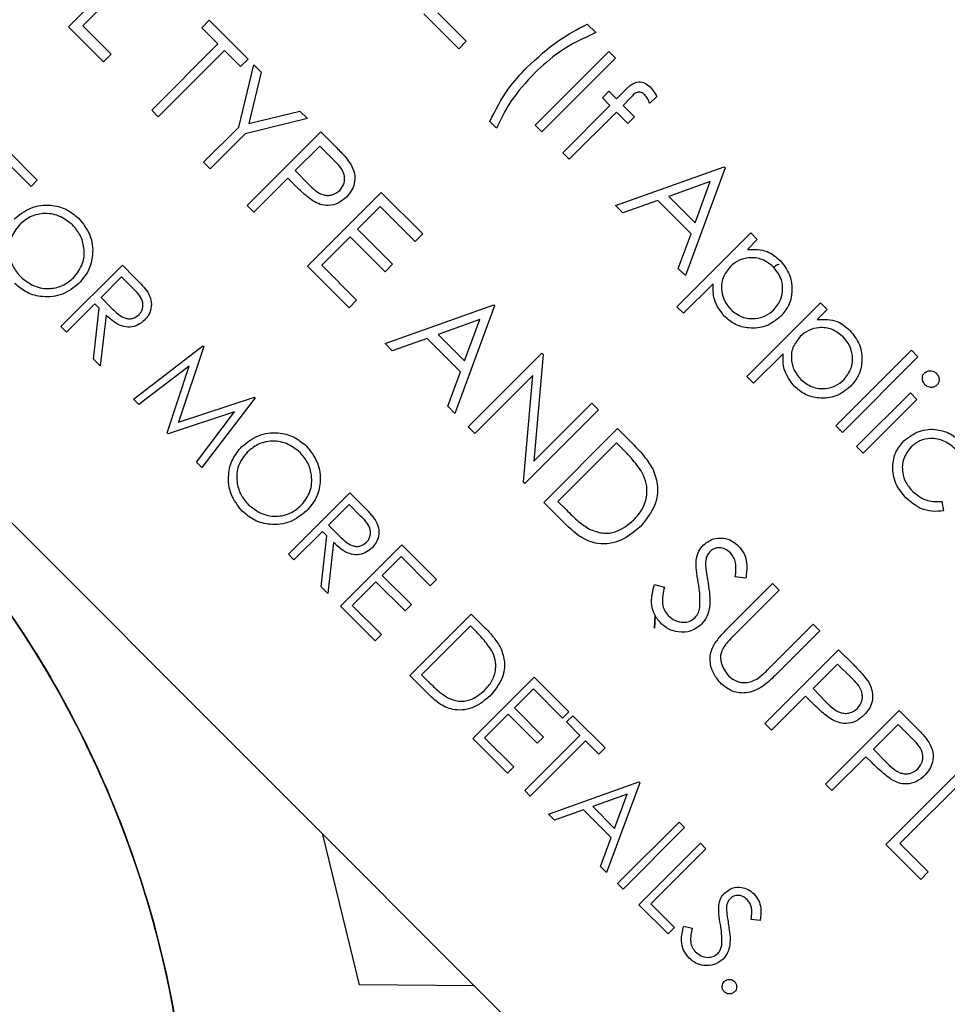
# Paper-space layout 'Sheet2' of a CAD drawing. Units: inches. Extents: x 4 to 303, y 5 to 193.
# Drawn here: x 64 to 66, y 77 to 79 of the extents above; entities that cross this region are included whole.
import ezdxf

# ---------------------------------------------------------------- set-up
doc = ezdxf.new("R2010")
doc.units = ezdxf.units.IN
doc.header["$MEASUREMENT"] = 0

psp = doc.layouts.new('Sheet2')

# ---------------------------------------------------------------- linework, layer by layer
at = {"color": 7, "linetype": 'Continuous', "lineweight": 25, "ltscale": 18}
for p, q in [((62.5554, 80.0773), (65.7728, 76.8599)), ((64.5496, 78.8786), (64.6557, 78.9847)), ((64.6652, 78.9751), (64.57, 78.88)), ((65.1112, 78.8473), (65.0609, 78.8976)), ((65.0813, 78.899), (65.1221, 78.8582)), ((64.7413, 78.8772), (64.7522, 78.8881)), ((64.7522, 78.8881), (64.808, 78.8324)), ((65.2961, 78.8827), (65.3084, 78.8704)), ((64.5999, 78.8283), (64.5496, 78.8786)), ((64.57, 78.88), (64.6108, 78.8392)), ((64.7645, 78.8541), (64.7413, 78.8772)), ((65.1221, 78.8582), (65.1112, 78.8473)), ((64.6693, 78.7589), (64.7645, 78.8541)), ((64.774, 78.8446), (64.6788, 78.7494)), ((64.7971, 78.8215), (64.774, 78.8446)), ((65.2214, 78.7372), (65.3274, 78.8432)), ((65.3274, 78.8432), (65.3369, 78.8337)), ((64.6108, 78.8392), (64.5999, 78.8283)), ((64.808, 78.8324), (64.7971, 78.8215)), ((65.3369, 78.8337), (65.2309, 78.7277)), ((64.7945, 78.7346), (64.8161, 78.8242)), ((64.827, 78.8133), (64.8093, 78.7399)), ((64.8161, 78.8242), (64.827, 78.8133)), ((65.3179, 78.7766), (65.3274, 78.7861)), ((65.3274, 78.7861), (65.3383, 78.7753)), ((65.3383, 78.7753), (65.3507, 78.7876)), ((65.3288, 78.7657), (65.3179, 78.7766)), ((65.3586, 78.7764), (65.3479, 78.7657)), ((65.3961, 78.7787), (65.3862, 78.7688)), ((64.6788, 78.7494), (64.6693, 78.7589)), ((64.8093, 78.7399), (64.8827, 78.7576)), ((64.8827, 78.7576), (64.8936, 78.7467)), ((65.2608, 78.6977), (65.3288, 78.7657)), ((65.3383, 78.7562), (65.2703, 78.6882)), ((65.3546, 78.7399), (65.3383, 78.7562)), ((65.3479, 78.7657), (65.3641, 78.7494)), ((64.8936, 78.7467), (64.804, 78.725)), ((65.1656, 78.7331), (65.1561, 78.7426)), ((65.3641, 78.7494), (65.3546, 78.7399)), ((64.7441, 78.6841), (64.7945, 78.7346)), ((64.8066, 78.6216), (64.9127, 78.7277)), ((64.9127, 78.7277), (64.9335, 78.7069)), ((65.2309, 78.7277), (65.2214, 78.7372)), ((64.804, 78.725), (64.7536, 78.6746)), ((64.4617, 78.7014), (64.5047, 78.6583)), ((64.9113, 78.7073), (64.876, 78.6719)), ((64.9307, 78.6879), (64.9113, 78.7073)), ((64.4957, 78.6492), (64.4605, 78.6844)), ((65.2703, 78.6882), (65.2608, 78.6977)), ((64.7536, 78.6746), (64.7441, 78.6841)), ((64.876, 78.6719), (64.8943, 78.6531)), ((65.3369, 78.6216), (65.4933, 78.6773)), ((65.4947, 78.676), (65.4376, 78.521)), ((65.4933, 78.6773), (65.4947, 78.676)), ((64.5047, 78.6583), (64.4957, 78.6492)), ((64.8651, 78.661), (64.8161, 78.6121)), ((64.8727, 78.6534), (64.8651, 78.661)), ((65.4732, 78.6561), (65.4135, 78.6348)), ((65.4514, 78.5969), (65.4732, 78.6561)), ((64.8936, 78.5346), (64.9997, 78.6406)), ((64.9997, 78.6406), (65.0595, 78.5808)), ((65.3975, 78.6291), (65.3473, 78.6112)), ((65.4455, 78.581), (65.3975, 78.6291)), ((65.4135, 78.6348), (65.4514, 78.5969)), ((64.8161, 78.6121), (64.8066, 78.6216)), ((64.9983, 78.6202), (64.9657, 78.5876)), ((65.0487, 78.5699), (64.9983, 78.6202)), ((65.3473, 78.6112), (65.3369, 78.6216)), ((64.9657, 78.5876), (65.016, 78.5373)), ((64.9548, 78.5767), (64.914, 78.5359)), ((65.0051, 78.5264), (64.9548, 78.5767)), ((65.0595, 78.5808), (65.0487, 78.5699)), ((65.4253, 78.4761), (65.5314, 78.5822)), ((65.4272, 78.5313), (65.4455, 78.581)), ((65.5409, 78.5726), (65.5266, 78.5583)), ((65.5314, 78.5822), (65.5409, 78.5726)), ((64.5387, 78.4475), (64.6271, 78.5359)), ((64.6271, 78.5359), (64.6448, 78.5182)), ((64.9535, 78.4747), (64.8936, 78.5346)), ((64.914, 78.5359), (64.9643, 78.4856)), ((65.016, 78.5373), (65.0051, 78.5264)), ((65.4376, 78.521), (65.4272, 78.5313)), ((64.626, 78.5189), (64.5965, 78.4895)), ((64.6426, 78.5024), (64.626, 78.5189)), ((65.4774, 78.5092), (65.4348, 78.4666)), ((64.5965, 78.4895), (64.6126, 78.4732)), ((64.5875, 78.4804), (64.5467, 78.4396)), ((64.5856, 78.4007), (64.5939, 78.474)), ((64.5939, 78.474), (64.5875, 78.4804)), ((64.9643, 78.4856), (64.9535, 78.4747)), ((65.0051, 78.4231), (65.1615, 78.4788)), ((65.1629, 78.4775), (65.1058, 78.3224)), ((65.1615, 78.4788), (65.1629, 78.4775)), ((65.4348, 78.4666), (65.4253, 78.4761)), ((65.526, 78.3755), (65.632, 78.4815)), ((65.6415, 78.472), (65.6272, 78.4577)), ((65.632, 78.4815), (65.6415, 78.472)), ((64.6037, 78.4641), (64.5954, 78.3909)), ((64.5467, 78.4396), (64.5387, 78.4475)), ((65.1414, 78.4576), (65.0817, 78.4363)), ((65.1196, 78.3983), (65.1414, 78.4576)), ((65.0657, 78.4305), (65.0155, 78.4127)), ((65.1137, 78.3825), (65.0657, 78.4305)), ((65.0817, 78.4363), (65.1196, 78.3983)), ((64.643, 78.3433), (64.743, 78.42)), ((64.7442, 78.4189), (64.7081, 78.3099)), ((64.743, 78.42), (64.7442, 78.4189)), ((65.0155, 78.4127), (65.0051, 78.4231)), ((65.1248, 78.3034), (65.2309, 78.4095)), ((65.2329, 78.4075), (65.2195, 78.2539)), ((65.2309, 78.4095), (65.2329, 78.4075)), ((65.5781, 78.4085), (65.5355, 78.3659)), ((65.6538, 78.3048), (65.7626, 78.4135)), ((65.7721, 78.404), (65.6633, 78.2952)), ((65.7626, 78.4135), (65.7721, 78.404)), ((64.5954, 78.3909), (64.5856, 78.4007)), ((64.7231, 78.3906), (64.651, 78.3353)), ((64.6914, 78.2948), (64.7231, 78.3906)), ((65.0954, 78.3328), (65.1137, 78.3825)), ((65.2176, 78.3772), (65.1343, 78.2939)), ((65.2042, 78.224), (65.2176, 78.3772)), ((65.5355, 78.3659), (65.526, 78.3755)), ((64.7081, 78.3099), (64.8171, 78.346)), ((64.8182, 78.3448), (64.7416, 78.2447)), ((64.8171, 78.346), (64.8182, 78.3448)), ((65.6837, 78.2748), (65.7612, 78.3523)), ((65.7612, 78.3523), (65.7707, 78.3428)), ((64.651, 78.3353), (64.643, 78.3433)), ((65.1058, 78.3224), (65.0954, 78.3328)), ((65.2195, 78.2539), (65.3029, 78.3374)), ((65.3029, 78.3374), (65.3125, 78.3279)), ((65.7707, 78.3428), (65.6932, 78.2653)), ((64.7887, 78.3247), (64.6932, 78.293)), ((64.7336, 78.2527), (64.7887, 78.3247)), ((65.3125, 78.3279), (65.2064, 78.2218)), ((65.1343, 78.2939), (65.1248, 78.3034)), ((65.6633, 78.2952), (65.6538, 78.3048)), ((64.6932, 78.293), (64.6914, 78.2948)), ((65.2336, 78.1946), (65.3397, 78.3007)), ((65.3397, 78.3007), (65.3611, 78.2793)), ((65.3383, 78.2803), (65.254, 78.196)), ((65.3458, 78.2728), (65.3383, 78.2803)), ((65.6932, 78.2653), (65.6837, 78.2748)), ((64.7416, 78.2447), (64.7336, 78.2527)), ((65.2064, 78.2218), (65.2042, 78.224)), ((64.8662, 78.12), (64.9546, 78.2084)), ((64.9546, 78.2084), (64.9723, 78.1907)), ((64.9535, 78.1914), (64.924, 78.162)), ((64.97, 78.1749), (64.9535, 78.1914)), ((65.2665, 78.1617), (65.2336, 78.1946)), ((65.254, 78.196), (65.2662, 78.1838)), ((65.8063, 78.1958), (65.809, 78.1826)), ((64.924, 78.162), (64.9401, 78.1457)), ((64.9149, 78.1529), (64.8741, 78.1121)), ((64.9131, 78.0732), (64.9214, 78.1465)), ((64.9214, 78.1465), (64.9149, 78.1529)), ((64.9312, 78.1367), (64.9229, 78.0634)), ((64.941, 78.0453), (65.0294, 78.1336)), ((65.0294, 78.1336), (65.0793, 78.0838)), ((64.8741, 78.1121), (64.8662, 78.12)), ((65.0283, 78.1166), (65.0011, 78.0894)), ((65.0702, 78.0747), (65.0283, 78.1166)), ((65.0011, 78.0894), (65.043, 78.0475)), ((64.992, 78.0804), (64.958, 78.0464)), ((65.0339, 78.0385), (64.992, 78.0804)), ((65.0793, 78.0838), (65.0702, 78.0747)), ((65.3928, 78.0764), (65.4071, 78.0728)), ((65.4986, 78.0136), (65.5627, 78.0777)), ((65.5243, 78.0855), (65.5092, 78.0876)), ((65.5627, 78.0777), (65.5722, 78.0681)), ((64.9229, 78.0634), (64.9131, 78.0732)), ((65.5722, 78.0681), (65.5086, 78.0046)), ((65.043, 78.0475), (65.0339, 78.0385)), ((64.9909, 77.9954), (64.941, 78.0453)), ((64.958, 78.0464), (64.9999, 78.0045)), ((65.0407, 77.9455), (65.1291, 78.0339)), ((65.1291, 78.0339), (65.147, 78.0161)), ((65.3941, 78.0321), (65.3931, 78.0136)), ((65.3931, 78.0136), (65.3941, 78.0321)), ((65.5576, 77.9556), (65.6211, 78.0192)), ((65.6211, 78.0192), (65.6307, 78.0097)), ((64.9999, 78.0045), (64.9909, 77.9954)), ((65.128, 78.0169), (65.0577, 77.9467)), ((65.1342, 78.0107), (65.128, 78.0169)), ((65.6307, 78.0097), (65.5666, 77.9456)), ((65.5518, 77.8764), (65.6579, 77.9825)), ((65.6579, 77.9825), (65.6787, 77.9617)), ((65.6565, 77.9621), (65.6211, 77.9267)), ((65.6759, 77.9427), (65.6565, 77.9621)), ((65.0681, 77.9181), (65.0407, 77.9455)), ((65.0577, 77.9467), (65.0679, 77.9365)), ((65.1314, 77.8549), (65.2198, 77.9433)), ((65.2198, 77.9433), (65.2696, 77.8934)), ((65.2186, 77.9263), (65.1914, 77.8991)), ((65.2606, 77.8843), (65.2186, 77.9263)), ((65.6211, 77.9267), (65.6395, 77.9079)), ((65.6103, 77.9158), (65.5613, 77.8669)), ((65.6178, 77.9083), (65.6103, 77.9158)), ((65.1914, 77.8991), (65.2334, 77.8571)), ((65.2696, 77.8934), (65.2606, 77.8843)), ((65.6388, 77.7894), (65.7449, 77.8954)), ((65.7449, 77.8954), (65.7657, 77.8746)), ((65.1824, 77.89), (65.1484, 77.856)), ((65.2243, 77.8481), (65.1824, 77.89)), ((65.2662, 77.8787), (65.2753, 77.8877)), ((65.2855, 77.8594), (65.2662, 77.8787)), ((65.2753, 77.8877), (65.3218, 77.8413)), ((65.5613, 77.8669), (65.5518, 77.8764)), ((65.7435, 77.8751), (65.7082, 77.8397)), ((65.7629, 77.8557), (65.7435, 77.8751)), ((65.1812, 77.805), (65.1314, 77.8549)), ((65.1484, 77.856), (65.1903, 77.8141)), ((65.2062, 77.7801), (65.2855, 77.8594)), ((65.2934, 77.8515), (65.2141, 77.7722)), ((65.2334, 77.8571), (65.2243, 77.8481)), ((65.3127, 77.8322), (65.2934, 77.8515)), ((65.3218, 77.8413), (65.3127, 77.8322)), ((65.7082, 77.8397), (65.7265, 77.8209)), ((65.6973, 77.8288), (65.6483, 77.7799)), ((65.7049, 77.8212), (65.6973, 77.8288)), ((65.1903, 77.8141), (65.1812, 77.805)), ((65.7258, 77.7024), (65.8319, 77.8084)), ((65.2402, 77.7461), (65.3705, 77.7926)), ((65.3705, 77.7926), (65.3716, 77.7914)), ((65.8414, 77.7989), (65.7462, 77.7037)), ((65.2141, 77.7722), (65.2062, 77.7801)), ((65.3716, 77.7914), (65.324, 77.6622)), ((65.6483, 77.7799), (65.6388, 77.7894)), ((65.3537, 77.7748), (65.304, 77.7571)), ((65.3355, 77.7255), (65.3537, 77.7748)), ((65.2906, 77.7523), (65.2488, 77.7374)), ((65.3307, 77.7123), (65.2906, 77.7523)), ((65.304, 77.7571), (65.3355, 77.7255)), ((65.2488, 77.7374), (65.2402, 77.7461)), ((65.3399, 77.6464), (65.4283, 77.7348)), ((65.4362, 77.7268), (65.3478, 77.6384)), ((65.4283, 77.7348), (65.4362, 77.7268)), ((64.9686, 77.5007), (64.9158, 77.7169)), ((65.3154, 77.6709), (65.3307, 77.7123)), ((65.3705, 77.6158), (65.4589, 77.7042)), ((65.4668, 77.6962), (65.3875, 77.6169)), ((65.4589, 77.7042), (65.4668, 77.6962)), ((65.7762, 77.652), (65.7258, 77.7024)), ((65.7462, 77.7037), (65.787, 77.6629)), ((65.324, 77.6622), (65.3154, 77.6709)), ((65.787, 77.6629), (65.7762, 77.652)), ((65.3478, 77.6384), (65.3399, 77.6464)), ((65.4124, 77.5739), (65.3705, 77.6158)), ((65.3875, 77.6169), (65.4215, 77.5829)), ((65.5448, 77.5929), (65.5322, 77.5946)), ((65.4215, 77.5829), (65.4124, 77.5739)), ((65.4351, 77.5852), (65.4471, 77.5822)), ((65.1338, 77.4989), (64.9686, 77.5007))]:
    psp.add_line(p, q, dxfattribs=at)
at = {"color": 7, "linetype": 'Continuous', "lineweight": 25, "ltscale": 324}
psp.add_arc((63.2483, 77.1991), 1.4764, 350.4043, 80.4387, dxfattribs=at)
at = {"color": 7, "linetype": 'Continuous', "lineweight": 25, "ltscale": 18}
for points, knots in [([(65.2096, 78.8206), (65.2243, 78.8342), (65.2506, 78.8586), (65.2822, 78.8753), (65.2961, 78.8827)], [0, 0, 0, 0, 0.55999, 1, 1, 1, 1]), ([(65.3084, 78.8704), (65.2903, 78.8621), (65.258, 78.8471), (65.2319, 78.823), (65.2205, 78.8124)], [0, 0, 0, 0, 0.559581, 1, 1, 1, 1]), ([(65.1561, 78.7426), (65.164, 78.7586), (65.1782, 78.7871), (65.2, 78.8104), (65.2096, 78.8206)], [0, 0, 0, 0, 0.559569, 1, 1, 1, 1]), ([(65.2205, 78.8124), (65.2081, 78.799), (65.186, 78.7752), (65.1718, 78.7459), (65.1656, 78.7331)], [0, 0, 0, 0, 0.560053, 1, 1, 1, 1]), ([(65.3507, 78.7876), (65.3534, 78.7904), (65.3589, 78.7959), (65.3693, 78.8006), (65.3795, 78.7983), (65.3842, 78.7943), (65.3865, 78.7923)], [0, 0, 0, 0, 0.2818484, 0.5594619, 0.7793052, 1, 1, 1, 1]), ([(65.379, 78.7808), (65.3774, 78.7822), (65.375, 78.7842), (65.3709, 78.7851), (65.3647, 78.7841), (65.3613, 78.7798), (65.3586, 78.7764)], [0, 0, 0, 0, 0.249495, 0.374811, 0.499255, 1, 1, 1, 1]), ([(65.3865, 78.7923), (65.3886, 78.7899), (65.3922, 78.7857), (65.3949, 78.7808), (65.3961, 78.7787)], [0, 0, 0, 0, 0.559721, 1, 1, 1, 1]), ([(65.3862, 78.7688), (65.3852, 78.7712), (65.3833, 78.7756), (65.3803, 78.7792), (65.379, 78.7808)], [0, 0, 0, 0, 0.560241, 1, 1, 1, 1]), ([(64.9335, 78.7069), (64.938, 78.7023), (64.9461, 78.6943), (64.953, 78.6851), (64.956, 78.6811)], [0, 0, 0, 0, 0.560314, 1, 1, 1, 1]), ([(64.9399, 78.6434), (64.9425, 78.6469), (64.9464, 78.6522), (64.9472, 78.6609), (64.9451, 78.6738), (64.9371, 78.6816), (64.9307, 78.6879)], [0, 0, 0, 0, 0.2489693, 0.3747291, 0.500383, 1, 1, 1, 1]), ([(64.956, 78.6811), (64.9581, 78.6767), (64.9622, 78.668), (64.9617, 78.6541), (64.9571, 78.6424), (64.952, 78.6368), (64.9495, 78.6339)], [0, 0, 0, 0, 0.279705, 0.559381, 0.779509, 1, 1, 1, 1]), ([(63.4935, 78.6549), (63.5567, 78.6418), (63.6829, 78.6156), (63.8638, 78.5453), (64.0344, 78.4538), (64.1915, 78.3403), (64.3325, 78.2074), (64.4548, 78.0572), (64.5566, 77.8923), (64.6359, 77.7155), (64.6915, 77.5299), (64.722, 77.3387), (64.729, 77.1448), (64.7123, 77.0169), (64.704, 76.953)], [0, 0, 0, 0, 0.0833345, 0.1666635, 0.25, 0.3333293, 0.4166637, 0.5, 0.5833281, 0.6666624, 0.75, 0.8333282, 0.9166572, 1, 1, 1, 1]), ([(64.9014, 78.6282), (64.8958, 78.6326), (64.8857, 78.6404), (64.8766, 78.6495), (64.8727, 78.6534)], [0, 0, 0, 0, 0.5596942, 1, 1, 1, 1]), ([(64.8943, 78.6531), (64.9007, 78.6466), (64.9088, 78.6385), (64.9219, 78.636), (64.9309, 78.6368), (64.9363, 78.6408), (64.9399, 78.6434)], [0, 0, 0, 0, 0.499721, 0.62535, 0.751083, 1, 1, 1, 1]), ([(64.9495, 78.6339), (64.9457, 78.6307), (64.9383, 78.6242), (64.9244, 78.621), (64.9117, 78.6227), (64.9048, 78.6264), (64.9014, 78.6282)], [0, 0, 0, 0, 0.280099, 0.559324, 0.779458, 1, 1, 1, 1]), ([(64.4715, 78.6024), (64.4791, 78.6084), (64.4944, 78.6204), (64.522, 78.6238), (64.5465, 78.6178), (64.5583, 78.6082), (64.5642, 78.6033)], [0, 0, 0, 0, 0.279731, 0.559327, 0.77968, 1, 1, 1, 1]), ([(64.5555, 78.5939), (64.5492, 78.5987), (64.5366, 78.6085), (64.514, 78.6114), (64.4939, 78.6065), (64.4842, 78.5985), (64.4794, 78.5945)], [0, 0, 0, 0, 0.279627, 0.55935, 0.77963, 1, 1, 1, 1]), ([(64.5642, 78.6033), (64.5704, 78.5957), (64.5828, 78.5804), (64.5858, 78.5524), (64.5798, 78.5276), (64.5698, 78.5158), (64.5648, 78.5099)], [0, 0, 0, 0, 0.279767, 0.559358, 0.779571, 1, 1, 1, 1]), ([(64.4794, 78.5945), (64.4745, 78.5882), (64.4648, 78.5758), (64.4634, 78.5531), (64.4687, 78.5333), (64.4767, 78.5238), (64.4808, 78.5191)], [0, 0, 0, 0, 0.279416, 0.559077, 0.779478, 1, 1, 1, 1]), ([(64.5569, 78.5178), (64.5618, 78.5241), (64.5717, 78.5367), (64.5731, 78.5596), (64.5674, 78.5794), (64.5595, 78.5891), (64.5555, 78.5939)], [0, 0, 0, 0, 0.279468, 0.55887, 0.779516, 1, 1, 1, 1]), ([(65.5266, 78.5583), (65.5365, 78.5586), (65.5542, 78.559), (65.5677, 78.5477), (65.5736, 78.5427)], [0, 0, 0, 0, 0.558418, 1, 1, 1, 1]), ([(65.564, 78.5332), (65.5589, 78.5373), (65.5487, 78.5455), (65.5302, 78.5476), (65.5137, 78.5436), (65.5059, 78.537), (65.502, 78.5337)], [0, 0, 0, 0, 0.279747, 0.559315, 0.779515, 1, 1, 1, 1]), ([(65.502, 78.5337), (65.4979, 78.5286), (65.4898, 78.5185), (65.4884, 78.4997), (65.4932, 78.4837), (65.4997, 78.4758), (65.5029, 78.4719)], [0, 0, 0, 0, 0.2796541, 0.5588748, 0.7794546, 1, 1, 1, 1]), ([(65.5648, 78.4714), (65.5687, 78.4766), (65.5765, 78.4869), (65.5782, 78.5054), (65.5737, 78.5216), (65.5672, 78.5294), (65.564, 78.5332)], [0, 0, 0, 0, 0.279387, 0.559092, 0.779508, 1, 1, 1, 1]), ([(65.5719, 78.5371), (65.5717, 78.5371), (65.5689, 78.5365), (65.5665, 78.5346), (65.5642, 78.5329)], [0, 0, 0, 0, 0.071143, 1, 1, 1, 1]), ([(65.5642, 78.5329), (65.5665, 78.5346), (65.5689, 78.5365), (65.5717, 78.5371), (65.5719, 78.5371)], [0, 0, 0, 0, 0.928877, 1, 1, 1, 1]), ([(65.5736, 78.5427), (65.5789, 78.5361), (65.5894, 78.5228), (65.5919, 78.4988), (65.5872, 78.4773), (65.5787, 78.4671), (65.5744, 78.462)], [0, 0, 0, 0, 0.279627, 0.559432, 0.779703, 1, 1, 1, 1]), ([(64.4808, 78.5191), (64.487, 78.5141), (64.4995, 78.5042), (64.5222, 78.5009), (64.5424, 78.5058), (64.5521, 78.5138), (64.5569, 78.5178)], [0, 0, 0, 0, 0.2798297, 0.559389, 0.7796538, 1, 1, 1, 1]), ([(64.6448, 78.5182), (64.6486, 78.5145), (64.6553, 78.5078), (64.6611, 78.5003), (64.6636, 78.497)], [0, 0, 0, 0, 0.56024, 1, 1, 1, 1]), ([(64.5648, 78.5099), (64.5572, 78.5038), (64.5419, 78.4917), (64.5141, 78.489), (64.4895, 78.4949), (64.4779, 78.5048), (64.472, 78.5097)], [0, 0, 0, 0, 0.27963, 0.559343, 0.779597, 1, 1, 1, 1]), ([(64.6511, 78.4647), (64.6523, 78.4661), (64.6547, 78.4689), (64.6565, 78.4742), (64.657, 78.4796), (64.6547, 78.4905), (64.648, 78.4971), (64.6426, 78.5024)], [0, 0, 0, 0, 0.125307, 0.250617, 0.375954, 0.501281, 1, 1, 1, 1]), ([(65.4937, 78.4622), (65.4877, 78.47), (65.477, 78.484), (65.4773, 78.5015), (65.4774, 78.5092)], [0, 0, 0, 0, 0.558466, 1, 1, 1, 1]), ([(64.6636, 78.497), (64.6655, 78.4933), (64.6692, 78.4859), (64.6691, 78.4741), (64.6654, 78.4641), (64.6611, 78.4592), (64.659, 78.4568)], [0, 0, 0, 0, 0.279797, 0.5595, 0.779626, 1, 1, 1, 1]), ([(64.6126, 78.4732), (64.618, 78.4677), (64.6248, 78.461), (64.6359, 78.4586), (64.6434, 78.4591), (64.648, 78.4625), (64.6511, 78.4647)], [0, 0, 0, 0, 0.4998271, 0.6254978, 0.7512079, 1, 1, 1, 1]), ([(65.5029, 78.4719), (65.508, 78.4679), (65.5183, 78.46), (65.5367, 78.458), (65.5529, 78.462), (65.5609, 78.4683), (65.5648, 78.4714)], [0, 0, 0, 0, 0.279628, 0.559247, 0.779775, 1, 1, 1, 1]), ([(64.659, 78.4568), (64.656, 78.4542), (64.6499, 78.4491), (64.6381, 78.446), (64.6207, 78.4486), (64.6107, 78.4577), (64.6037, 78.4641)], [0, 0, 0, 0, 0.18712, 0.373979, 0.560911, 1, 1, 1, 1]), ([(65.5744, 78.462), (65.5678, 78.4568), (65.5545, 78.4462), (65.5303, 78.4442), (65.5089, 78.4493), (65.4987, 78.4579), (65.4937, 78.4622)], [0, 0, 0, 0, 0.27954, 0.559273, 0.779559, 1, 1, 1, 1]), ([(65.6272, 78.4577), (65.6371, 78.4579), (65.6549, 78.4584), (65.6683, 78.4471), (65.6742, 78.4421)], [0, 0, 0, 0, 0.558418, 1, 1, 1, 1]), ([(65.6646, 78.4326), (65.6595, 78.4367), (65.6494, 78.4449), (65.6308, 78.447), (65.6143, 78.443), (65.6065, 78.4364), (65.6026, 78.4331)], [0, 0, 0, 0, 0.279747, 0.559315, 0.779515, 1, 1, 1, 1]), ([(65.6026, 78.4331), (65.5985, 78.428), (65.5904, 78.4178), (65.589, 78.3991), (65.5939, 78.383), (65.6003, 78.3752), (65.6036, 78.3713)], [0, 0, 0, 0, 0.279654, 0.558875, 0.779455, 1, 1, 1, 1]), ([(65.6654, 78.3708), (65.6693, 78.376), (65.6771, 78.3863), (65.6789, 78.4048), (65.6743, 78.4209), (65.6679, 78.4287), (65.6646, 78.4326)], [0, 0, 0, 0, 0.2793874, 0.5590918, 0.7795083, 1, 1, 1, 1]), ([(65.6742, 78.4421), (65.6795, 78.4354), (65.69, 78.4222), (65.6925, 78.3981), (65.6878, 78.3767), (65.6793, 78.3665), (65.6751, 78.3614)], [0, 0, 0, 0, 0.279627, 0.559432, 0.779703, 1, 1, 1, 1]), ([(65.5943, 78.3615), (65.5883, 78.3693), (65.5776, 78.3834), (65.5779, 78.4008), (65.5781, 78.4085)], [0, 0, 0, 0, 0.5584659, 1, 1, 1, 1]), ([(65.7822, 78.3639), (65.7811, 78.3653), (65.7789, 78.3681), (65.7782, 78.3731), (65.779, 78.3776), (65.7807, 78.3798), (65.7816, 78.3809)], [0, 0, 0, 0, 0.279784, 0.559698, 0.779921, 1, 1, 1, 1]), ([(65.7816, 78.3809), (65.783, 78.3819), (65.7858, 78.3841), (65.791, 78.3842), (65.7954, 78.383), (65.7975, 78.3812), (65.7986, 78.3803)], [0, 0, 0, 0, 0.279289, 0.558897, 0.779452, 1, 1, 1, 1]), ([(65.7986, 78.3803), (65.7997, 78.3789), (65.8019, 78.3761), (65.8027, 78.3711), (65.8019, 78.3665), (65.8001, 78.3643), (65.7992, 78.3632)], [0, 0, 0, 0, 0.2798695, 0.5598663, 0.7799105, 1, 1, 1, 1]), ([(65.6751, 78.3614), (65.6684, 78.3561), (65.6551, 78.3456), (65.6309, 78.3435), (65.6096, 78.3487), (65.5994, 78.3572), (65.5943, 78.3615)], [0, 0, 0, 0, 0.27954, 0.559273, 0.779559, 1, 1, 1, 1]), ([(65.6036, 78.3713), (65.6087, 78.3673), (65.6189, 78.3594), (65.6373, 78.3574), (65.6536, 78.3613), (65.6615, 78.3677), (65.6654, 78.3708)], [0, 0, 0, 0, 0.279628, 0.559247, 0.779775, 1, 1, 1, 1]), ([(65.7992, 78.3632), (65.7978, 78.3621), (65.7949, 78.36), (65.7898, 78.3599), (65.7854, 78.3612), (65.7833, 78.363), (65.7822, 78.3639)], [0, 0, 0, 0, 0.27916, 0.558862, 0.779356, 1, 1, 1, 1]), ([(64.799, 78.2749), (64.8066, 78.2809), (64.8219, 78.2929), (64.8495, 78.2963), (64.874, 78.2903), (64.8858, 78.2807), (64.8917, 78.2759)], [0, 0, 0, 0, 0.279731, 0.559327, 0.77968, 1, 1, 1, 1]), ([(65.7517, 78.283), (65.7588, 78.2884), (65.7728, 78.2991), (65.7983, 78.3009), (65.8201, 78.2939), (65.8306, 78.2849), (65.8359, 78.2804)], [0, 0, 0, 0, 0.279381, 0.558782, 0.779281, 1, 1, 1, 1]), ([(64.7995, 78.1822), (64.7934, 78.1898), (64.7812, 78.2051), (64.7785, 78.2328), (64.7843, 78.2573), (64.7941, 78.269), (64.799, 78.2749)], [0, 0, 0, 0, 0.279663, 0.559354, 0.779636, 1, 1, 1, 1]), ([(64.883, 78.2664), (64.8767, 78.2713), (64.8641, 78.281), (64.8415, 78.2839), (64.8213, 78.279), (64.8117, 78.271), (64.8069, 78.267)], [0, 0, 0, 0, 0.279627, 0.55935, 0.77963, 1, 1, 1, 1]), ([(64.8917, 78.2759), (64.8979, 78.2682), (64.9103, 78.2529), (64.9132, 78.2249), (64.9073, 78.2001), (64.8973, 78.1883), (64.8923, 78.1824)], [0, 0, 0, 0, 0.279767, 0.559358, 0.779571, 1, 1, 1, 1]), ([(65.3611, 78.2793), (65.3674, 78.2729), (65.3788, 78.2615), (65.3872, 78.2478), (65.3909, 78.2418)], [0, 0, 0, 0, 0.560445, 1, 1, 1, 1]), ([(65.7548, 78.201), (65.7493, 78.2076), (65.7383, 78.2209), (65.7345, 78.2452), (65.7388, 78.2673), (65.7474, 78.2778), (65.7517, 78.283)], [0, 0, 0, 0, 0.280077, 0.559647, 0.779819, 1, 1, 1, 1]), ([(65.7621, 78.2744), (65.758, 78.269), (65.7499, 78.2582), (65.7488, 78.2388), (65.7542, 78.2223), (65.7611, 78.2143), (65.7645, 78.2103)], [0, 0, 0, 0, 0.279332, 0.558778, 0.779267, 1, 1, 1, 1]), ([(65.8256, 78.2716), (65.8205, 78.2759), (65.8102, 78.2844), (65.7914, 78.2875), (65.7743, 78.2844), (65.7662, 78.2777), (65.7621, 78.2744)], [0, 0, 0, 0, 0.280136, 0.559769, 0.77989, 1, 1, 1, 1]), ([(64.8069, 78.267), (64.802, 78.2608), (64.7922, 78.2483), (64.7909, 78.2256), (64.7962, 78.2058), (64.8042, 78.1963), (64.8082, 78.1916)], [0, 0, 0, 0, 0.279416, 0.559077, 0.779478, 1, 1, 1, 1]), ([(64.8844, 78.1904), (64.8893, 78.1966), (64.8992, 78.2092), (64.9006, 78.2322), (64.8949, 78.2519), (64.887, 78.2616), (64.883, 78.2664)], [0, 0, 0, 0, 0.279468, 0.55887, 0.779516, 1, 1, 1, 1]), ([(65.3754, 78.2373), (65.3704, 78.2444), (65.3615, 78.257), (65.3506, 78.268), (65.3458, 78.2728)], [0, 0, 0, 0, 0.559542, 1, 1, 1, 1]), ([(65.3628, 78.1688), (65.3674, 78.1741), (65.3767, 78.1847), (65.3826, 78.2038), (65.3821, 78.2221), (65.3776, 78.2322), (65.3754, 78.2373)], [0, 0, 0, 0, 0.280178, 0.559765, 0.779797, 1, 1, 1, 1]), ([(65.3909, 78.2418), (65.3937, 78.2338), (65.3993, 78.2177), (65.3945, 78.1867), (65.3807, 78.1697), (65.3723, 78.1593)], [0, 0, 0, 0, 0.280264, 0.560715, 1, 1, 1, 1]), ([(65.7645, 78.2103), (65.7714, 78.2049), (65.7838, 78.1952), (65.7994, 78.1956), (65.8063, 78.1958)], [0, 0, 0, 0, 0.558788, 1, 1, 1, 1]), ([(64.8082, 78.1916), (64.8145, 78.1866), (64.827, 78.1767), (64.8497, 78.1734), (64.8699, 78.1783), (64.8796, 78.1863), (64.8844, 78.1904)], [0, 0, 0, 0, 0.27983, 0.559389, 0.779654, 1, 1, 1, 1]), ([(64.9723, 78.1907), (64.9761, 78.187), (64.9828, 78.1803), (64.9886, 78.1728), (64.9911, 78.1695)], [0, 0, 0, 0, 0.56024, 1, 1, 1, 1]), ([(65.809, 78.1826), (65.8035, 78.182), (65.7924, 78.1807), (65.7727, 78.1861), (65.7616, 78.1953), (65.7548, 78.201)], [0, 0, 0, 0, 0.280196, 0.560588, 1, 1, 1, 1]), ([(64.8923, 78.1824), (64.8847, 78.1763), (64.8694, 78.1642), (64.8416, 78.1615), (64.817, 78.1674), (64.8053, 78.1773), (64.7995, 78.1822)], [0, 0, 0, 0, 0.27963, 0.559343, 0.779597, 1, 1, 1, 1]), ([(64.9786, 78.1372), (64.9798, 78.1386), (64.9822, 78.1414), (64.9839, 78.1467), (64.9844, 78.1522), (64.9822, 78.163), (64.9754, 78.1696), (64.97, 78.1749)], [0, 0, 0, 0, 0.125307, 0.250617, 0.375954, 0.501281, 1, 1, 1, 1]), ([(65.2662, 78.1838), (65.2719, 78.1781), (65.282, 78.1678), (65.2939, 78.1597), (65.2992, 78.1562)], [0, 0, 0, 0, 0.560426, 1, 1, 1, 1]), ([(64.9911, 78.1695), (64.993, 78.1658), (64.9967, 78.1584), (64.9965, 78.1466), (64.9929, 78.1366), (64.9886, 78.1317), (64.9865, 78.1293)], [0, 0, 0, 0, 0.279797, 0.5595, 0.779626, 1, 1, 1, 1]), ([(65.3723, 78.1593), (65.3636, 78.1521), (65.3461, 78.1377), (65.3134, 78.1325), (65.2858, 78.1435), (65.2729, 78.1557), (65.2665, 78.1617)], [0, 0, 0, 0, 0.280124, 0.559248, 0.778837, 1, 1, 1, 1]), ([(65.2992, 78.1562), (65.3053, 78.1538), (65.3175, 78.149), (65.3415, 78.1518), (65.3548, 78.1624), (65.3628, 78.1688)], [0, 0, 0, 0, 0.280536, 0.561015, 1, 1, 1, 1]), ([(64.9865, 78.1293), (64.9835, 78.1267), (64.9774, 78.1216), (64.9656, 78.1185), (64.9482, 78.1211), (64.9382, 78.1302), (64.9312, 78.1367)], [0, 0, 0, 0, 0.18712, 0.373979, 0.560911, 1, 1, 1, 1]), ([(64.9401, 78.1457), (64.9455, 78.1403), (64.9523, 78.1335), (64.9633, 78.1311), (64.9709, 78.1316), (64.9755, 78.135), (64.9786, 78.1372)], [0, 0, 0, 0, 0.499827, 0.625498, 0.751208, 1, 1, 1, 1]), ([(65.4529, 78.1111), (65.4538, 78.1157), (65.4554, 78.1239), (65.4608, 78.1303), (65.4631, 78.1331)], [0, 0, 0, 0, 0.55984, 1, 1, 1, 1]), ([(65.4631, 78.1331), (65.4674, 78.1364), (65.4758, 78.1431), (65.4912, 78.144), (65.5044, 78.1399), (65.5108, 78.1345), (65.514, 78.1318)], [0, 0, 0, 0, 0.279553, 0.558798, 0.779378, 1, 1, 1, 1]), ([(65.4731, 78.1241), (65.4717, 78.1225), (65.469, 78.1193), (65.4664, 78.1121), (65.4664, 78.1067), (65.4664, 78.1034)], [0, 0, 0, 0, 0.279946, 0.559774, 1, 1, 1, 1]), ([(65.5021, 78.1219), (65.4998, 78.1239), (65.4951, 78.1279), (65.4866, 78.1298), (65.4787, 78.1286), (65.475, 78.1256), (65.4731, 78.1241)], [0, 0, 0, 0, 0.280274, 0.559931, 0.77992, 1, 1, 1, 1]), ([(65.5092, 78.0876), (65.51, 78.0945), (65.5112, 78.104), (65.5073, 78.1158), (65.5038, 78.1199), (65.5021, 78.1219)], [0, 0, 0, 0, 0.559818, 0.779848, 1, 1, 1, 1]), ([(65.514, 78.1318), (65.517, 78.1282), (65.5229, 78.121), (65.5268, 78.1045), (65.5253, 78.0928), (65.5243, 78.0855)], [0, 0, 0, 0, 0.27975, 0.559501, 1, 1, 1, 1]), ([(65.4559, 78.0793), (65.4548, 78.0852), (65.453, 78.0957), (65.4529, 78.1064), (65.4529, 78.1111)], [0, 0, 0, 0, 0.560413, 1, 1, 1, 1]), ([(65.4664, 78.1034), (65.467, 78.0987), (65.468, 78.0904), (65.4694, 78.0822), (65.4701, 78.0786)], [0, 0, 0, 0, 0.559906, 1, 1, 1, 1]), ([(65.4018, 78.0209), (65.3983, 78.0253), (65.3912, 78.0339), (65.3871, 78.054), (65.3906, 78.0679), (65.3928, 78.0764)], [0, 0, 0, 0, 0.27988, 0.559666, 1, 1, 1, 1]), ([(65.4581, 78.0432), (65.4583, 78.05), (65.4587, 78.0621), (65.4567, 78.074), (65.4559, 78.0793)], [0, 0, 0, 0, 0.5594958, 1, 1, 1, 1]), ([(65.4701, 78.0786), (65.4718, 78.067), (65.4742, 78.0509), (65.4693, 78.0302), (65.4637, 78.023), (65.4608, 78.0193)], [0, 0, 0, 0, 0.560115, 0.780284, 1, 1, 1, 1]), ([(65.4071, 78.0728), (65.4054, 78.0648), (65.403, 78.0536), (65.4067, 78.0393), (65.4107, 78.0343), (65.4127, 78.0318)], [0, 0, 0, 0, 0.559321, 0.779782, 1, 1, 1, 1]), ([(65.4515, 78.029), (65.4533, 78.0314), (65.4566, 78.0356), (65.4576, 78.0409), (65.4581, 78.0432)], [0, 0, 0, 0, 0.55899, 1, 1, 1, 1]), ([(65.4608, 78.0193), (65.4559, 78.0156), (65.446, 78.0081), (65.4283, 78.0073), (65.4129, 78.0115), (65.4055, 78.0178), (65.4018, 78.0209)], [0, 0, 0, 0, 0.279183, 0.559085, 0.779446, 1, 1, 1, 1]), ([(65.4127, 78.0318), (65.4158, 78.0292), (65.4221, 78.0241), (65.4334, 78.0214), (65.4439, 78.0231), (65.4489, 78.027), (65.4515, 78.029)], [0, 0, 0, 0, 0.280276, 0.560148, 0.780153, 1, 1, 1, 1]), ([(65.1589, 77.9811), (65.1547, 77.987), (65.1473, 77.9976), (65.1382, 78.0067), (65.1342, 78.0107)], [0, 0, 0, 0, 0.559542, 1, 1, 1, 1]), ([(65.147, 78.0161), (65.1523, 78.0108), (65.1617, 78.0013), (65.1687, 77.9899), (65.1718, 77.9848)], [0, 0, 0, 0, 0.560445, 1, 1, 1, 1]), ([(65.4781, 77.9894), (65.4816, 77.9942), (65.4878, 78.0028), (65.4953, 78.0103), (65.4986, 78.0136)], [0, 0, 0, 0, 0.559499, 1, 1, 1, 1]), ([(65.5086, 78.0046), (65.506, 78.002), (65.5013, 77.9973), (65.4969, 77.9923), (65.495, 77.9901)], [0, 0, 0, 0, 0.560124, 1, 1, 1, 1]), ([(65.1484, 77.924), (65.1523, 77.9285), (65.16, 77.9373), (65.1649, 77.9532), (65.1645, 77.9685), (65.1608, 77.9769), (65.1589, 77.9811)], [0, 0, 0, 0, 0.280178, 0.559765, 0.779797, 1, 1, 1, 1]), ([(65.1718, 77.9848), (65.1741, 77.9782), (65.1788, 77.9648), (65.1748, 77.939), (65.1633, 77.9248), (65.1563, 77.9161)], [0, 0, 0, 0, 0.2802641, 0.5607148, 1, 1, 1, 1]), ([(65.4889, 77.9338), (65.4852, 77.9381), (65.4777, 77.9467), (65.4728, 77.9622), (65.4728, 77.977), (65.4764, 77.9852), (65.4781, 77.9894)], [0, 0, 0, 0, 0.2802208, 0.5599142, 0.7799519, 1, 1, 1, 1]), ([(65.495, 77.9901), (65.4924, 77.9861), (65.4873, 77.9783), (65.488, 77.9609), (65.495, 77.9512), (65.4993, 77.9453)], [0, 0, 0, 0, 0.2810568, 0.5608207, 1, 1, 1, 1]), ([(65.54, 77.9403), (65.5435, 77.9429), (65.5497, 77.9477), (65.5552, 77.9532), (65.5576, 77.9556)], [0, 0, 0, 0, 0.559624, 1, 1, 1, 1]), ([(65.6787, 77.9617), (65.6832, 77.9572), (65.6913, 77.9491), (65.6982, 77.9399), (65.7012, 77.9359)], [0, 0, 0, 0, 0.560314, 1, 1, 1, 1]), ([(65.0679, 77.9365), (65.0726, 77.9317), (65.0811, 77.9232), (65.091, 77.9165), (65.0954, 77.9135)], [0, 0, 0, 0, 0.560426, 1, 1, 1, 1]), ([(65.5666, 77.9456), (65.5606, 77.9398), (65.5487, 77.9282), (65.5266, 77.919), (65.5044, 77.9214), (65.4941, 77.9297), (65.4889, 77.9338)], [0, 0, 0, 0, 0.281655, 0.560111, 0.78008, 1, 1, 1, 1]), ([(65.4993, 77.9453), (65.5025, 77.9426), (65.509, 77.9374), (65.5205, 77.9348), (65.5313, 77.9359), (65.5371, 77.9388), (65.54, 77.9403)], [0, 0, 0, 0, 0.279787, 0.559377, 0.779569, 1, 1, 1, 1]), ([(65.6851, 77.8982), (65.6877, 77.9018), (65.6915, 77.9071), (65.6924, 77.9157), (65.6903, 77.9286), (65.6823, 77.9364), (65.6759, 77.9427)], [0, 0, 0, 0, 0.248969, 0.374729, 0.500383, 1, 1, 1, 1]), ([(65.7012, 77.9359), (65.7033, 77.9315), (65.7074, 77.9228), (65.7069, 77.9089), (65.7023, 77.8973), (65.6972, 77.8916), (65.6947, 77.8888)], [0, 0, 0, 0, 0.279705, 0.559381, 0.779509, 1, 1, 1, 1]), ([(65.0954, 77.9135), (65.1005, 77.9115), (65.1106, 77.9076), (65.1307, 77.9098), (65.1417, 77.9187), (65.1484, 77.924)], [0, 0, 0, 0, 0.280536, 0.561015, 1, 1, 1, 1]), ([(65.1563, 77.9161), (65.149, 77.9101), (65.1345, 77.8981), (65.1072, 77.8938), (65.0842, 77.903), (65.0735, 77.9131), (65.0681, 77.9181)], [0, 0, 0, 0, 0.280124, 0.559248, 0.778837, 1, 1, 1, 1]), ([(65.6466, 77.883), (65.6409, 77.8874), (65.6308, 77.8952), (65.6218, 77.9043), (65.6178, 77.9083)], [0, 0, 0, 0, 0.559694, 1, 1, 1, 1]), ([(65.6395, 77.9079), (65.6459, 77.9014), (65.654, 77.8933), (65.6671, 77.8908), (65.6761, 77.8916), (65.6815, 77.8956), (65.6851, 77.8982)], [0, 0, 0, 0, 0.499721, 0.62535, 0.751083, 1, 1, 1, 1]), ([(65.6947, 77.8888), (65.6909, 77.8855), (65.6834, 77.879), (65.6696, 77.8758), (65.6569, 77.8776), (65.65, 77.8812), (65.6466, 77.883)], [0, 0, 0, 0, 0.280099, 0.559324, 0.779458, 1, 1, 1, 1]), ([(65.7657, 77.8746), (65.7702, 77.8701), (65.7784, 77.8621), (65.7852, 77.8529), (65.7882, 77.8489)], [0, 0, 0, 0, 0.560314, 1, 1, 1, 1]), ([(65.7721, 77.8112), (65.7747, 77.8147), (65.7786, 77.82), (65.7794, 77.8287), (65.7773, 77.8416), (65.7693, 77.8494), (65.7629, 77.8557)], [0, 0, 0, 0, 0.2489693, 0.3747291, 0.500383, 1, 1, 1, 1]), ([(65.7882, 77.8489), (65.7903, 77.8445), (65.7944, 77.8357), (65.7939, 77.8219), (65.7893, 77.8102), (65.7842, 77.8046), (65.7817, 77.8017)], [0, 0, 0, 0, 0.279705, 0.559381, 0.779509, 1, 1, 1, 1]), ([(65.7336, 77.796), (65.728, 77.8004), (65.7179, 77.8082), (65.7088, 77.8172), (65.7049, 77.8212)], [0, 0, 0, 0, 0.559694, 1, 1, 1, 1]), ([(65.7265, 77.8209), (65.7329, 77.8144), (65.741, 77.8063), (65.7541, 77.8038), (65.7631, 77.8046), (65.7685, 77.8086), (65.7721, 77.8112)], [0, 0, 0, 0, 0.499721, 0.62535, 0.751083, 1, 1, 1, 1]), ([(65.7817, 77.8017), (65.778, 77.7985), (65.7705, 77.792), (65.7566, 77.7888), (65.7439, 77.7905), (65.7371, 77.7942), (65.7336, 77.796)], [0, 0, 0, 0, 0.280099, 0.559324, 0.779458, 1, 1, 1, 1]), ([(65.4938, 77.6325), (65.4973, 77.6353), (65.5043, 77.6408), (65.5172, 77.6416), (65.5282, 77.6381), (65.5335, 77.6336), (65.5362, 77.6314)], [0, 0, 0, 0, 0.279553, 0.558798, 0.779378, 1, 1, 1, 1]), ([(65.4853, 77.6141), (65.486, 77.618), (65.4873, 77.6249), (65.4918, 77.6302), (65.4938, 77.6325)], [0, 0, 0, 0, 0.55984, 1, 1, 1, 1]), ([(65.5021, 77.625), (65.5009, 77.6236), (65.4987, 77.621), (65.4965, 77.615), (65.4965, 77.6105), (65.4965, 77.6077)], [0, 0, 0, 0, 0.279946, 0.559774, 1, 1, 1, 1]), ([(65.5262, 77.6232), (65.5243, 77.6249), (65.5204, 77.6282), (65.5134, 77.6297), (65.5067, 77.6288), (65.5036, 77.6263), (65.5021, 77.625)], [0, 0, 0, 0, 0.280274, 0.559931, 0.77992, 1, 1, 1, 1]), ([(65.5322, 77.5946), (65.5329, 77.6003), (65.5338, 77.6083), (65.5306, 77.6181), (65.5277, 77.6215), (65.5262, 77.6232)], [0, 0, 0, 0, 0.559818, 0.779848, 1, 1, 1, 1]), ([(65.5362, 77.6314), (65.5386, 77.6284), (65.5435, 77.6224), (65.5469, 77.6087), (65.5456, 77.5989), (65.5448, 77.5929)], [0, 0, 0, 0, 0.27975, 0.559501, 1, 1, 1, 1]), ([(65.4877, 77.5876), (65.4869, 77.5926), (65.4854, 77.6013), (65.4853, 77.6102), (65.4853, 77.6141)], [0, 0, 0, 0, 0.5604127, 1, 1, 1, 1]), ([(65.4965, 77.6077), (65.497, 77.6039), (65.4978, 77.597), (65.499, 77.5901), (65.4996, 77.5871)], [0, 0, 0, 0, 0.559906, 1, 1, 1, 1]), ([(65.4427, 77.539), (65.4397, 77.5426), (65.4339, 77.5498), (65.4304, 77.5666), (65.4333, 77.5782), (65.4351, 77.5852)], [0, 0, 0, 0, 0.2798798, 0.5596658, 1, 1, 1, 1]), ([(65.4471, 77.5822), (65.4457, 77.5756), (65.4437, 77.5663), (65.4467, 77.5543), (65.4501, 77.5502), (65.4518, 77.5481)], [0, 0, 0, 0, 0.559321, 0.779782, 1, 1, 1, 1]), ([(65.4896, 77.5576), (65.4897, 77.5633), (65.4901, 77.5733), (65.4884, 77.5833), (65.4877, 77.5876)], [0, 0, 0, 0, 0.559496, 1, 1, 1, 1]), ([(65.4996, 77.5871), (65.501, 77.5774), (65.503, 77.564), (65.4989, 77.5468), (65.4942, 77.5407), (65.4919, 77.5377)], [0, 0, 0, 0, 0.560115, 0.780284, 1, 1, 1, 1]), ([(65.484, 77.5458), (65.4856, 77.5477), (65.4884, 77.5513), (65.4892, 77.5557), (65.4896, 77.5576)], [0, 0, 0, 0, 0.55899, 1, 1, 1, 1]), ([(65.4919, 77.5377), (65.4877, 77.5346), (65.4795, 77.5283), (65.4647, 77.5277), (65.4519, 77.5312), (65.4458, 77.5364), (65.4427, 77.539)], [0, 0, 0, 0, 0.279183, 0.559085, 0.779446, 1, 1, 1, 1]), ([(65.4518, 77.5481), (65.4544, 77.546), (65.4596, 77.5417), (65.469, 77.5395), (65.4777, 77.5409), (65.4819, 77.5441), (65.484, 77.5458)], [0, 0, 0, 0, 0.280276, 0.560148, 0.780153, 1, 1, 1, 1]), ([(65.4934, 77.4906), (65.4925, 77.4918), (65.4906, 77.4942), (65.4902, 77.4986), (65.4911, 77.5025), (65.4927, 77.5044), (65.4934, 77.5053)], [0, 0, 0, 0, 0.279581, 0.559143, 0.779575, 1, 1, 1, 1]), ([(65.4934, 77.5053), (65.4946, 77.5063), (65.4971, 77.5082), (65.5015, 77.5086), (65.5054, 77.5076), (65.5072, 77.5061), (65.5082, 77.5053)], [0, 0, 0, 0, 0.279576, 0.559284, 0.779552, 1, 1, 1, 1]), ([(65.5082, 77.5053), (65.5091, 77.5041), (65.5111, 77.5017), (65.5114, 77.4972), (65.5105, 77.4933), (65.509, 77.4915), (65.5082, 77.4906)], [0, 0, 0, 0, 0.2796016, 0.559212, 0.7794752, 1, 1, 1, 1]), ([(65.5082, 77.4906), (65.5069, 77.4896), (65.5045, 77.4877), (65.5001, 77.4873), (65.4962, 77.4882), (65.4944, 77.4898), (65.4934, 77.4906)], [0, 0, 0, 0, 0.279469, 0.559358, 0.779674, 1, 1, 1, 1])]:
    psp.add_open_spline(points, degree=3, knots=knots, dxfattribs=at)
for points in [[(63.493, 78.6549), (63.5568, 78.6417), (63.6842, 78.6152), (63.8667, 78.5439), (64.0386, 78.451), (64.1967, 78.3357), (64.3382, 78.2008), (64.4607, 78.0483), (64.5621, 77.8811), (64.6404, 77.7019), (64.6947, 77.514), (64.7232, 77.3206), (64.7278, 77.1248), (64.7091, 76.996), (64.6997, 76.9316)], [(63.4933, 78.6546), (63.557, 78.6414), (63.6845, 78.6148), (63.8669, 78.5436), (64.0389, 78.4507), (64.1969, 78.3354), (64.3385, 78.2005), (64.461, 78.048), (64.5623, 77.8808), (64.6407, 77.7016), (64.695, 77.5137), (64.7235, 77.3203), (64.7281, 77.1245), (64.7094, 76.9957), (64.7, 76.9312)]]:
    psp.add_open_spline(points, degree=3, dxfattribs=at)

doc.saveas('drawing.dxf')
